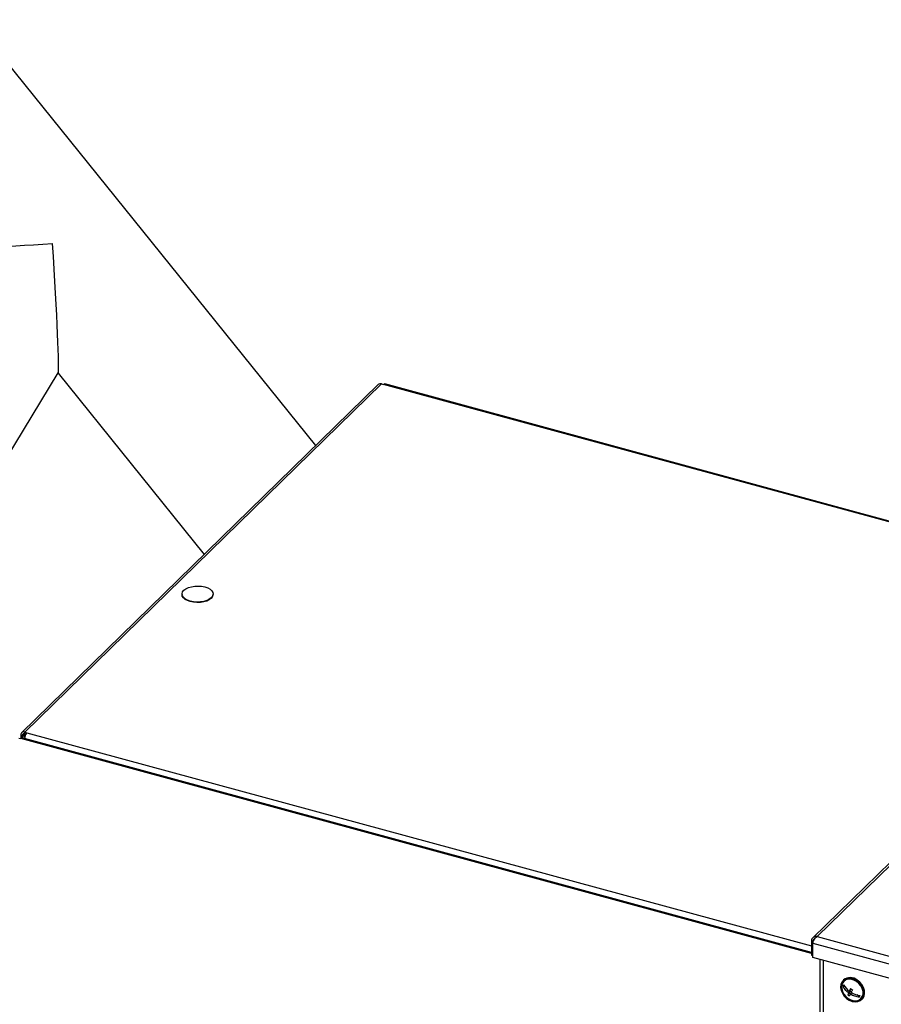
# Model space of a CAD drawing. Units: millimetres. Extents: x 75 to 6225, y 75 to 4380.
# Drawn here: x 3753 to 4141, y 1534 to 1978 of the extents above; entities that cross this region are included whole.
import ezdxf

# ---------------------------------------------------------------- set-up
doc = ezdxf.new("R2010")
doc.units = ezdxf.units.MM
doc.header["$LTSCALE"] = 15

msp = doc.modelspace()

# ---------------------------------------------------------------- linework, layer by layer
at = {"lineweight": 25}
for p, q in [((3886.282, 1786.067), (3731.427, 1978.235)), ((4447.782, 1893.102), (4110.562, 1563.965)), ((4449.23, 1893.202), (4112.509, 1564.553)), ((3720.742, 1737.558), (3770.047, 1818.867)), ((3770.006, 1818.799), (3835.961, 1736.952)), ((3914.5, 1813.608), (3753.536, 1656.503)), ((3915.932, 1813.898), (3754.968, 1656.793)), ((3915.932, 1813.898), (3916.86, 1813.646)), ((4268.468, 1718.086), (3916.86, 1813.646)), ((4268.763, 1718.374), (3917.398, 1813.867)), ((3825.959, 1719.101), (3825.959, 1718.844)), ((3839.959, 1718.844), (3839.959, 1719.101)), ((3752.238, 1654.129), (3753.167, 1653.876)), ((3753.863, 1655.337), (3753.155, 1655.529)), ((3753.155, 1655.529), (3753.155, 1653.879)), ((4109.929, 1556.916), (3753.167, 1653.876)), ((4109.929, 1557.283), (3753.704, 1654.097)), ((3753.847, 1654.784), (3753.847, 1654.059)), ((3753.863, 1655.337), (3754.695, 1656.149)), ((3753.863, 1655.337), (3753.863, 1654.915)), ((3754.084, 1655.277), (3755.348, 1656.005)), ((3754.791, 1655.084), (3754.084, 1655.277)), ((3755.205, 1655.323), (3754.791, 1655.084)), ((3754.791, 1654.483), (3754.791, 1655.084)), ((4109.929, 1557.372), (3754.94, 1653.85)), ((3754.94, 1653.761), (3754.94, 1653.85)), ((3754.968, 1656.793), (3755.897, 1656.541)), ((3754.968, 1656.108), (3754.968, 1656.793)), ((3754.968, 1656.108), (3755.485, 1655.967)), ((3755.897, 1656.541), (4109.929, 1560.323)), ((4112.509, 1564.553), (4630.778, 1423.698)), ((4110.637, 1562.441), (4109.929, 1562.634)), ((4109.929, 1562.634), (4109.929, 1556.145)), ((4110.559, 1561.585), (4630.46, 1420.287)), ((4110.559, 1555.096), (4110.559, 1561.585)), ((4109.929, 1556.145), (4110.559, 1555.974)), ((4630.46, 1413.798), (4110.559, 1555.096)), ((4113.743, 1554.231), (4113.743, 448.437)), ((4115.279, 1553.813), (4115.279, 447.125)), ((4124.334, 1542.319), (4124.135, 1542.125)), ((4124.461, 1544.959), (4124.227, 1544.731)), ((4124.334, 1542.319), (4124.524, 1542.72)), ((4125.111, 1541.8), (4124.334, 1542.319)), ((4127.106, 1539.078), (4126.311, 1538.302)), ((4127.608, 1540.132), (4126.691, 1539.236)), ((4127.943, 1540.834), (4127.025, 1539.939)), ((4127.106, 1539.078), (4127.608, 1540.132)), ((4127.582, 1538.76), (4127.106, 1539.078)), ((4127.608, 1540.132), (4127.38, 1540.284)), ((4128.084, 1539.25), (4127.509, 1538.689)), ((4127.943, 1540.834), (4127.968, 1540.887)), ((4131.617, 1537.454), (4130.467, 1538.222)), ((4132.609, 1536.143), (4132.842, 1536.371))]:
    msp.add_line(p, q, dxfattribs=at)
at = {"lineweight": 25, "flags": 128}
for points in [[(3839.15, 1717.418), (3838.268, 1716.751), (3837.119, 1716.202), (3835.762, 1715.797), (3834.265, 1715.559), (3832.702, 1715.498), (3831.151, 1715.618), (3829.692, 1715.912), (3828.396, 1716.367), (3827.329, 1716.958), (3826.545, 1717.657), (3826.082, 1718.428), (3825.963, 1719.233), (3826.196, 1720.032), (3826.768, 1720.783), (3827.65, 1721.451), (3828.798, 1722), (3830.155, 1722.404), (3831.653, 1722.643), (3833.216, 1722.704), (3834.766, 1722.584), (3836.226, 1722.289), (3837.521, 1721.835), (3838.588, 1721.244), (3839.373, 1720.545), (3839.836, 1719.773), (3839.954, 1718.968), (3839.721, 1718.17), (3839.15, 1717.418)], [(3839.15, 1717.161), (3838.268, 1716.494), (3837.119, 1715.944), (3835.762, 1715.54), (3834.265, 1715.302), (3832.702, 1715.241), (3831.151, 1715.361), (3829.692, 1715.655), (3828.396, 1716.11), (3827.329, 1716.701), (3826.545, 1717.4), (3826.082, 1718.171), (3825.959, 1718.844)], [(3754.084, 1655.277), (3753.932, 1655.085), (3753.856, 1654.882), (3753.858, 1654.675), (3753.938, 1654.472), (3754.094, 1654.281), (3754.319, 1654.11), (3754.605, 1653.964), (3754.94, 1653.85)], [(3754.791, 1655.084), (3754.699, 1654.967), (3754.652, 1654.844), (3754.654, 1654.717), (3754.703, 1654.594), (3754.798, 1654.477), (3754.935, 1654.373), (3754.974, 1654.349)], [(4130.426, 1544.652), (4129.142, 1545.335), (4127.812, 1545.711), (4126.52, 1545.756), (4125.347, 1545.466), (4124.367, 1544.86), (4123.642, 1543.977), (4123.217, 1542.87), (4123.119, 1541.612), (4123.353, 1540.279), (4123.906, 1538.956), (4124.743, 1537.726), (4125.81, 1536.667), (4127.041, 1535.844), (4128.359, 1535.31), (4129.681, 1535.099), (4130.923, 1535.222), (4132.007, 1535.674), (4132.867, 1536.424), (4133.446, 1537.427), (4133.71, 1538.619), (4133.641, 1539.925), (4133.244, 1541.263), (4132.544, 1542.55), (4131.585, 1543.703), (4130.426, 1544.652)], [(4130.259, 1544.301), (4129.031, 1544.947), (4127.761, 1545.287), (4126.536, 1545.296), (4125.439, 1544.974), (4124.545, 1544.342), (4123.916, 1543.445), (4123.593, 1542.342), (4123.598, 1541.11), (4123.933, 1539.832), (4124.573, 1538.595), (4125.475, 1537.484), (4126.577, 1536.574), (4127.805, 1535.927), (4129.075, 1535.587), (4130.3, 1535.578), (4131.397, 1535.901), (4132.291, 1536.532), (4132.921, 1537.429), (4133.244, 1538.532), (4133.238, 1539.764), (4132.904, 1541.042), (4132.264, 1542.279), (4131.362, 1543.391), (4130.259, 1544.301)], [(4132.842, 1536.371), (4133.1, 1536.652), (4133.68, 1537.655), (4133.944, 1538.847), (4133.875, 1540.153), (4133.478, 1541.491), (4132.778, 1542.778), (4131.818, 1543.931), (4130.66, 1544.88)]]:
    msp.add_lwpolyline(points, dxfattribs=at)
at = {"lineweight": 25}
for centre, radius, start, end in [((3915.468, 1812.507), 1.467, 71.58383, 131.32619), ((3917.309, 1813.32), 0.554, 80.73183, 143.96753), ((3837.674, 1718.906), 2.285, 310.2102, 358.4279), ((3754.488, 1655.55), 1.333, 68.8623, 180.92226), ((3753.615, 1653.55), 0.554, 80.73183, 143.96753), ((3754.675, 1655.35), 0.813, 68.8623, 180.92226), ((3759.132, 1653.875), 4.192, 140.51294, 180.34344), ((4127.512, 1541.164), 4.87, 49.73443, 128.80417), ((4138.196, 1535.856), 15.395, 153.07567, 155.97191), ((4131.494, 1546.062), 8.347, 208.14468, 234.86457), ((4131.829, 1546.764), 8.347, 208.14468, 234.86457), ((4137.591, 1534.264), 11.981, 155.48129, 160.30356), ((4132.634, 1546.88), 10.656, 233.60848, 238.90378), ((4151.622, 1527.597), 27.52, 150.58588, 153.35381), ((4138.41, 1533.717), 11.981, 155.48129, 160.30356), ((4133.346, 1548.264), 11.214, 238.6324, 260.53521), ((4133.972, 1549.69), 10.656, 233.60848, 238.90378), ((4152.441, 1527.05), 27.52, 150.58588, 153.35381), ((4133.681, 1548.966), 11.214, 238.6324, 260.53521), ((4145.563, 1530.934), 15.395, 153.07567, 155.97191)]:
    msp.add_arc(centre, radius, start, end, dxfattribs=at)
for major_axis, ratio, start_param, end_param in [((42.621, 2.842), 0.0585333, 3.1826274, 4.7450164), ((-4.053, 60.781), 0.0228944, 3.1742201, 4.6713542)]:
    msp.add_ellipse((3765.951, 1879.612), major_axis=major_axis, ratio=ratio, start_param=start_param, end_param=end_param, dxfattribs=at)
for points, knots in [([(4112.509, 1564.553), (4112.244, 1564.565), (4111.699, 1564.592), (4110.952, 1564.317), (4110.36, 1563.813), (4110.03, 1563.211), (4109.956, 1562.789), (4109.929, 1562.634)], [0, 0, 0, 0, 0.2089809, 0.4298694, 0.6507624, 0.8716552, 1, 1, 1, 1]), ([(4110.559, 1561.585), (4110.628, 1561.809), (4110.769, 1562.269), (4111.143, 1563.046), (4111.621, 1563.77), (4112.097, 1564.281), (4112.398, 1564.48), (4112.509, 1564.553)], [0, 0, 0, 0, 0.2089809, 0.4298694, 0.6507624, 0.8716552, 1, 1, 1, 1]), ([(4111.592, 1563.685), (4111.514, 1563.656), (4111.251, 1563.557), (4110.923, 1563.205), (4110.707, 1562.787), (4110.652, 1562.516), (4110.637, 1562.441)], [0, 0, 0, 0, 0.15005918, 0.50715733, 0.86425518, 1, 1, 1, 1])]:
    msp.add_open_spline(points, degree=3, knots=knots, dxfattribs=at)

doc.saveas('drawing.dxf')
